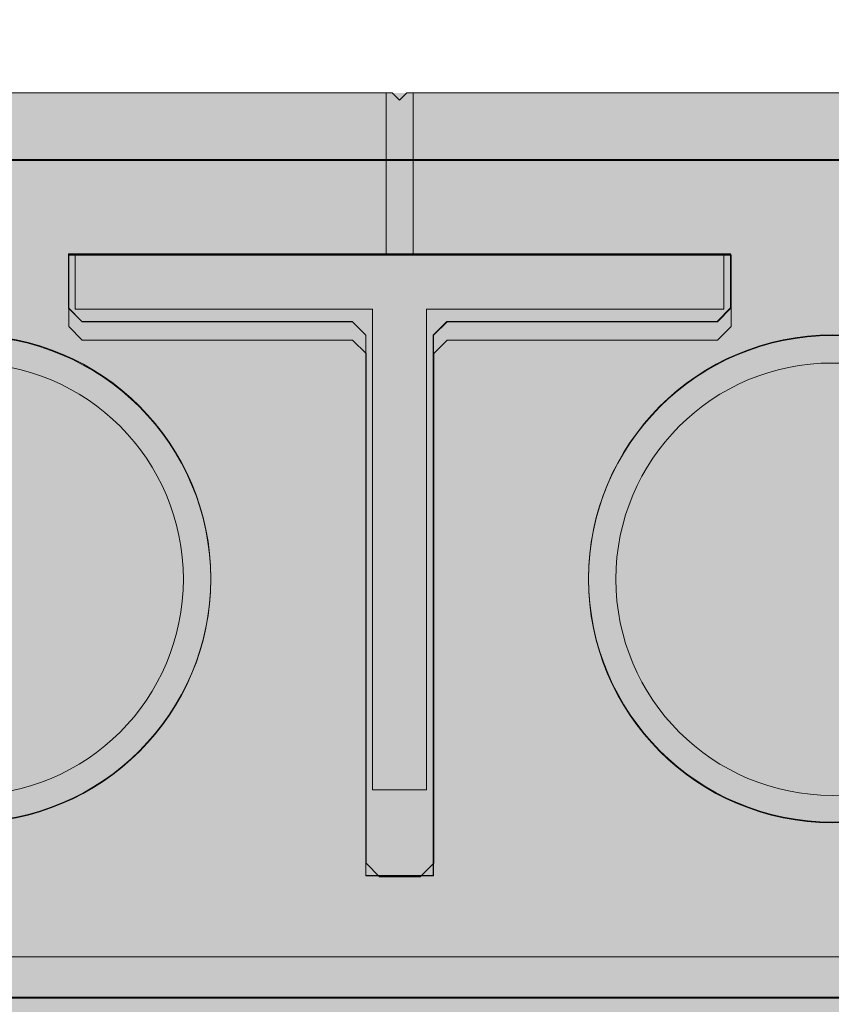
# Model space of a CAD drawing. Extents: x 6.5 to 73.4, y 5.9 to 95.7.
# Drawn here: x 26 to 27.8, y 71.3 to 73.5 of the extents above; entities that cross this region are included whole.
import ezdxf

# ---------------------------------------------------------------- set-up
doc = ezdxf.new("R2010")
doc.units = 0
doc.header["$MEASUREMENT"] = 0
doc.layers.add('PV-18D2', color=7, linetype='Continuous', lineweight=0)

# ---------------------------------------------------------------- blocks, each defined once
blk = doc.blocks.new('OCB')
at = {"layer": 'PV-18D2'}
for p, q in [((-0.9701130568631413, -19.88525096165733), (-0.9700019624866627, -1.376251149986388)), ((0.8737443500132969, -3.219997462486504), (0.8737443500132827, -19.88022127477279)), ((-0.7512523999866474, -15.76684736873659), (-0.7512523999866474, -14.23560043123649)), ((-0.7512523999866403, -14.23560043123649), (-0.6262526499866681, -14.23560043123649)), ((-0.6262526499868137, -14.23560043123663), (-0.5950027124868633, -14.26685036873658)), ((-0.5950027124866395, -14.26685036873636), (-0.5950027124866395, -14.89184911873633)), ((-0.5950027124870054, -14.8918491187367), (-0.5637527749868276, -14.92309905623688)), ((-0.5637527749867672, -14.92309905623682), (0.6862447250132391, -14.92309905623682)), ((0.686244725013232, -14.92309905623682), (0.686244725013232, -15.07934874373683)), ((-0.563752774986682, -15.07934874373692), (-0.5950027124865507, -15.11059868123678)), ((0.6862447250132391, -15.07934874373683), (-0.5637527749867672, -15.07934874373683)), ((-0.5950027124866395, -15.1105986812367), (-0.5950027124866395, -15.73559743123673)), ((-0.5950027124867212, -15.73559743123664), (-0.6262526499866716, -15.76684736873659)), ((-0.6262526499866681, -15.76684736873659), (-0.7512523999866403, -15.76684736873659))]:
    blk.add_line(p, q, dxfattribs=at)
for centre in [(-0.001253899986636497, -14.00122589998648), (-0.001253899986636497, -16.0012218999866)]:
    blk.add_circle(centre, 0.5633658732659994, dxfattribs=at)
blk = doc.blocks.new('CBO')
at = {"lineweight": 0}
h = blk.add_hatch(color=153, dxfattribs=at)
h.paths.add_polyline_path([(-0.5646197732526359, -2.001249899986362, 1), (0.5621119732793629, -2.001249899986362, 1)], flags=16)
h.paths.add_polyline_path([(0.686244725013239, -2.923123056236705), (0.6862447250132356, -3.079372743736712), (-0.5637527749867107, -3.079372743736713), (-0.5950027124866359, -3.110622681236638), (-0.5950027124866359, -3.73562143123684), (-0.6262526499862706, -3.766871368736474), (-0.7512523999866437, -3.766871368736474), (-0.7512523999866403, -2.235624431236374), (-0.6262526499875206, -2.235624431236374), (-0.5950027124866323, -2.266874368737263), (-0.5950027124866359, -2.891873118736779), (-0.5637527749867105, -2.923123056236705)], flags=16)
h.paths.add_polyline_path([(0.9673126667915926, -1.218848740060999), (1.217312166791146, -0.968849240061445), (3.093608909084537, -0.9688492400614308), (3.218743562499446, -0.8749982500002602), (19.87896737478582, -0.8749982500002603), (19.99392274125438, -0.7764650787415176), (19.99392274125438, -0.6358403599911671), (19.88608423402214, -0.5518187785856696, -0.3553686763900499), (19.43659446086697, -0.0006135781683485523, -0.3553270097275315), (19.88459603386372, 0.5514274770787324), (19.99392274125438, 0.6766570150080827), (19.99392274125438, 0.8797816087587196), (19.88454796000445, 0.9687480624998557), (1.374997249999997, 0.9687480624998698), (1.253047713034238, 0.8753323926116535), (-0.6261494083813801, 0.8747341226942211), (-0.8761489083809694, 0.6247346226946316), (-0.8762521499866446, -1.251251399986705), (-0.9700019624866628, -1.376251149986734), (-0.9701130568631413, -19.8852509616573), (-0.8810355087454297, -19.99517664124153), (-0.6779109149955491, -19.99517664124153), (-0.5526174676832276, -19.88554487484325, -0.8131149294000858), (0.5504235611256831, -19.88705135770056), (0.6345864600046188, -19.99517664124153), (0.7752111787544363, -19.99517664124153), (0.8737443500132827, -19.88022127477286), (0.8737443500132968, -3.219997462486484), (0.9674941625133895, -3.09499771248636)])
h.paths.add_polyline_path([(0.5621119732793629, -4.001245899986486, -1), (-0.5646197732526359, -4.001245899986486, -1)], flags=16)
h.paths.add_polyline_path([(-0.6262526499867634, -4.235620431236631), (-0.5950027124866359, -4.266870368736758), (-0.5950027124866359, -4.891869118737016), (-0.5637527749868245, -4.923119056236828), (0.6862447250132355, -4.923119056236829), (0.6862447250132356, -5.079368743736837), (-0.5637527749866528, -5.079368743736836), (-0.5950027124866359, -5.110618681236819), (-0.595002712486636, -5.735617431236565), (-0.6262526499866675, -5.766867368736598), (-0.7512523999866437, -5.766867368736598), (-0.7512523999866403, -4.235620431236498)], flags=16)
h.paths.add_polyline_path([(-0.5633658732659994, 0, -1), (0.5633658732659994, 0, -1)], flags=16)
h.paths.add_polyline_path([(1.436630126733954, 0, -1), (2.563361873265952, 0, -1)], flags=16)
h.paths.add_polyline_path([(0.5621119732793629, -6.00124189998661, -1), (-0.5646197732526359, -6.00124189998661, -1)], flags=16)
h.paths.add_polyline_path([(2.921869156250011, -0.6874986250003873), (2.921869156250011, 0.5624988749998463), (2.890619218749749, 0.5937488125001096), (2.265620468749432, 0.5937488125001096), (2.234370531249965, 0.624998749999577), (2.234370531249965, 0.7499985000001175), (3.765617468749952, 0.7499985000001174), (3.765617468749951, 0.6249987499995767), (3.734367531250485, 0.5937488125001096), (3.109368781250225, 0.5937488125001096), (3.078118843750019, 0.5624988749999036), (3.078118843750019, -0.6874986250003872)], flags=16)
h.paths.add_polyline_path([(-0.6262526499867785, -6.23561643123691), (-0.5950027124866359, -6.266866368737052), (-0.5950027124866359, -6.891865118737254), (-0.5637527749875053, -6.923115056236385), (0.6862447250132356, -6.923115056236386), (0.6862447250132355, -7.079364743736392), (-0.5637527749864832, -7.079364743736392), (-0.5950027124866359, -7.110614681236544), (-0.5950027124866359, -7.735613431236804), (-0.6262526499865536, -7.766863368736722), (-0.7512523999866438, -7.766863368736723), (-0.7512523999866437, -6.235616431236564)], flags=16)
h.paths.add_polyline_path([(3.436626126733964, 0, -1), (4.563357873265963, 0, -1)], flags=16)
h.paths.add_polyline_path([(4.921865156250021, -0.6874986250003869), (4.92186515625002, 0.5624988749997899), (4.890615218749702, 0.5937488125001096), (4.26561646874984, 0.5937488125001096), (4.234366531249918, 0.6249987500000314), (4.234366531249917, 0.7499985000001174), (5.765613468749904, 0.7499985000001176), (5.765613468749905, 0.6249987499996906), (5.734363531250324, 0.5937488125001096), (5.109364781250007, 0.5937488125001096), (5.078114843749972, 0.5624988750000737), (5.078114843749972, -0.6874986250003872)], flags=16)
h.paths.add_polyline_path([(0.5621119732793629, -8.001237899986677, -1), (-0.5646197732526359, -8.001237899986677, -1)], flags=16)
h.paths.add_polyline_path([(5.436622126733917, 0, -1), (6.563353873265916, 0, -1)], flags=16)
h.paths.add_polyline_path([(-0.6262526499867556, -8.235612431237113), (-0.5950027124866359, -8.266862368737232), (-0.5950027124866359, -8.89186111873698), (-0.563752774987166, -8.92311105623645), (0.6862447250132355, -8.92311105623645), (0.6862447250132355, -9.07936074373646), (-0.5637527749863123, -9.07936074373646), (-0.5950027124866359, -9.110610681236782), (-0.5950027124866359, -9.735609431236927), (-0.6262526499865553, -9.766859368736846), (-0.7512523999866437, -9.766859368736846), (-0.7512523999866437, -8.235612431236687)], flags=16)
h.paths.add_polyline_path([(6.234362531249928, 0.624998749999964), (6.234362531249928, 0.7499985000001174), (7.765609468750028, 0.7499985000001176), (7.765609468750028, 0.6249987499998043), (7.734359531250333, 0.5937488125001096), (7.109360781250416, 0.5937488125001096), (7.078110843749982, 0.5624988749996762), (7.078110843749982, -0.6874986250003872), (6.921861156249975, -0.6874986250003872), (6.921861156249973, 0.5624988749996552), (6.890611218749521, 0.5937488125001096), (6.265612468749773, 0.5937488125001096)], flags=16)
h.paths.add_polyline_path([(0.5621119732793629, -10.0012338999868, -1), (-0.5646197732526359, -10.0012338999868, -1)], flags=16)
h.paths.add_polyline_path([(7.436618126734041, 0, -1), (8.56334987326604, 0, -1)], flags=16)
h.paths.add_polyline_path([(-0.6262526499866836, -10.23560843123692), (-0.5950027124866359, -10.26685836873696), (-0.5950027124866395, -10.8918571187371), (-0.5637527749871646, -10.92310705623658), (0.686244725013232, -10.92310705623657), (0.686244725013232, -11.07935674373658), (-0.5637527749861427, -11.07935674373658), (-0.5950027124866395, -11.11060668123708), (-0.5950027124866395, -11.73560543123666), (-0.6262526499863273, -11.76685536873634), (-0.7512523999866474, -11.76685536873635), (-0.7512523999866438, -10.23560843123681)], flags=16)
h.paths.add_polyline_path([(8.234358531250052, 0.6249987499998815), (8.234358531250052, 0.7499985000001173), (9.76560546874998, 0.7499985000001176), (9.76560546874998, 0.624998749999974), (9.734355531250118, 0.5937488125001096), (9.109356781250424, 0.5937488125001096), (9.078106843749936, 0.56249887499962), (9.078106843749936, -0.6874986250003872), (8.921857156249928, -0.6874986250003872), (8.921857156249926, 0.5624988749995952), (8.890607218749413, 0.5937488125001096), (8.265608468749612, 0.5937488125001096)], flags=16)
h.paths.add_polyline_path([(0.5621119732793629, -12.00122989998636, -1), (-0.5646197732526359, -12.00122989998636, -1)], flags=16)
h.paths.add_polyline_path([(9.436614126733994, 0, -1), (10.56334587326599, 0, -1)], flags=16)
h.paths.add_polyline_path([(-0.6262526499867541, -12.23560443123708), (-0.5950027124866395, -12.2668543687372), (-0.5950027124866395, -12.89185311873677), (-0.5637527749867149, -12.9231030562367), (0.6862447250132321, -12.9231030562367), (0.6862447250132321, -13.07935274373671), (-0.5637527749867115, -13.07935274373671), (-0.5950027124866395, -13.11060268123664), (-0.5950027124866395, -13.73560143123689), (-0.6262526499862123, -13.76685136873647), (-0.7512523999866473, -13.76685136873647), (-0.7512523999866438, -12.23560443123637)], flags=16)
h.paths.add_polyline_path([(10.23435453125001, 0.6249987499998702), (10.23435453125001, 0.7499985000001175), (11.76560146874999, 0.7499985000001174), (11.76560146874999, 0.6249987499999751), (11.73435153125012, 0.5937488125001096), (11.10935278125027, 0.5937488125001096), (11.07810284374989, 0.5624988749997331), (11.07810284374989, -0.6874986250003872), (10.92185315624994, -0.687498625000387), (10.92185315624994, 0.5624988749999923), (10.89060321874982, 0.5937488125001096), (10.26560446874956, 0.5937488125001096)], flags=16)
h.paths.add_polyline_path([(0.5621119732793629, -14.00122589998648, -1), (-0.5646197732526359, -14.00122589998648, -1)], flags=16)
h.paths.add_polyline_path([(11.43661012673395, 0, -1), (12.56334187326595, 0, -1)], flags=16)
h.paths.add_polyline_path([(-0.6262526499866942, -14.23560043123675), (-0.5950027124866395, -14.26685036873681), (-0.5950027124866395, -14.89184911873707), (-0.5637527749868853, -14.92309905623682), (0.6862447250132321, -14.92309905623682), (0.686244725013232, -15.07934874373683), (-0.5637527749866006, -15.07934874373683), (-0.5950027124866395, -15.11059868123687), (-0.5950027124866395, -15.73559743123656), (-0.6262526499866738, -15.76684736873659), (-0.7512523999866474, -15.76684736873659), (-0.7512523999866473, -14.23560043123649)], flags=16)
h.paths.add_polyline_path([(12.23435053124996, 0.62499874999982), (12.23435053124996, 0.7499985000001174), (13.76559746874994, 0.7499985000001034), (13.76559746874995, 0.6249987499995192), (13.73434753125054, 0.5937488125001096), (13.10934878125022, 0.5937488125001096), (13.07809884375001, 0.5624988749999028), (13.07809884375001, -0.687498625000387), (12.92184915625, -0.6874986250003872), (12.92184915625, 0.5624988749997671), (12.89059921874966, 0.5937488125001096), (12.2656004687494, 0.5937488125001096)], flags=16)
h.paths.add_polyline_path([(0.5621119732793629, -16.0012218999866, -1), (-0.5646197732526359, -16.0012218999866, -1)], flags=16)
h.paths.add_polyline_path([(13.43660612673396, 0, -1), (14.56333787326596, 0, -1)], flags=16)
h.paths.add_polyline_path([(-0.6262526499866997, -16.23559643123698), (-0.5950027124866395, -16.26684636873704), (-0.5950027124866395, -16.89184511873736), (-0.563752774987624, -16.92309505623638), (0.686244725013232, -16.92309505623638), (0.686244725013232, -17.07934474373639), (-0.5637527749864252, -17.07934474373639), (-0.5950027124866395, -17.1105946812366), (-0.5950027124866395, -17.7355934312368), (-0.6262526499865537, -17.76684336873672), (-0.7512523999866474, -17.76684336873672), (-0.7512523999866473, -16.23559643123661)], flags=16)
h.paths.add_polyline_path([(14.23434653124997, 0.6249987499999619), (14.23434653124997, 0.7499985000001175), (15.7655934687499, 0.7499985000001032), (15.7655934687499, 0.6249987499996322), (15.73434353125036, 0.5937488125000954), (15.10934478125006, 0.5937488125001096), (15.07809484375002, 0.5624988750000748), (15.07809484375002, -0.6874986250004014), (14.92184515625002, -0.6874986250003872), (14.92184515625002, 0.5624988749997111), (14.89059521874963, 0.5937488125000954), (14.26559646874981, 0.5937488125001096)], flags=16)
h.paths.add_polyline_path([(0.5621119732793629, -18.00121789998673, -1), (-0.5646197732526359, -18.00121789998673, -1)], flags=16)
h.paths.add_polyline_path([(15.43660212673391, 0, -1), (16.56333387326591, 0, -1)], flags=16)
h.paths.add_polyline_path([(-0.6262526499867074, -18.23559243123721), (-0.5950027124866395, -18.26684236873729), (-0.595002712486643, -18.89184111873703), (-0.5637527749871658, -18.9230910562365), (0.6862447250132284, -18.9230910562365), (0.6862447250132283, -19.07934074373645), (-0.5637527749863165, -19.07934074373645), (-0.595002712486643, -19.11059068123678), (-0.595002712486643, -19.73558943123693), (-0.6262526499865538, -19.76683936873684), (-0.7512523999866509, -19.76683936873684), (-0.7512523999866474, -18.23559243123668)], flags=16)
h.paths.add_polyline_path([(16.23434253124992, 0.6249987499999616), (16.23434253124992, 0.7499985000001033), (17.76558946875002, 0.7499985000001032), (17.76558946875002, 0.6249987499998081), (17.73433953125031, 0.5937488125000954), (17.10934078125045, 0.5937488125000954), (17.07809084374998, 0.5624988749996236), (17.07809084374998, -0.6874986250004014), (16.92184115624997, -0.6874986250004014), (16.92184115624997, 0.5624988749996515), (16.89059121874952, 0.5937488125000954), (16.26559246874978, 0.5937488125000954)], flags=16)
h.paths.add_polyline_path([(17.43659812673403, 0, -1), (18.56332987326603, 0, -1)], flags=16)
h.paths.add_polyline_path([(18.23433853125004, 0.6249987499998467), (18.23433853125004, 0.7499985000001032), (19.76558546874997, 0.7499985000001034), (19.76558546874998, 0.6249987499999775), (19.7343355312501, 0.5937488125000954), (19.1093367812504, 0.5937488125000954), (19.07808684374993, 0.5624988749996207), (19.07808684374993, -0.6874986250004014), (18.92183715624992, -0.6874986250004014), (18.92183715624992, 0.5624988749997039), (18.89058721874953, 0.5937488125000954), (18.26558846874962, 0.5937488125000954)], flags=16)
blk.add_blockref('OCB', (0, 0), dxfattribs=at)
blk = doc.blocks.new('ICB')
at = {"layer": 'PV-18D2'}
for p, q in [((-0.9681230017146802, -7.874923952253823), (-0.9681230017146731, 0.8437483124997698)), ((0.9693731232853864, -1.093747812499998), (0.9693731232853793, -7.874359189214715)), ((0.5943738732854627, -4.264991407964658), (0.6256238107854131, -4.233741470464707)), ((0.6256238107853278, -4.233741470464622), (0.7506235607853, -4.233741470464622)), ((0.7506235607852965, -4.233741470464622), (0.7506235607852965, -5.764988407964722)), ((0.5943738732852886, -4.889990157964462), (0.5943738732852886, -4.264991407964487)), ((0.5631239357850291, -4.921240095464725), (0.5943738732852921, -4.889990157964462)), ((-0.686873564214693, -4.921240095464952), (0.5631239357852564, -4.921240095464952)), ((-0.6868735642146966, -5.07748978296496), (-0.6868735642146966, -4.921240095464952)), ((0.5631239357852564, -5.07748978296496), (-0.686873564214693, -5.07748978296496)), ((0.5943738732853774, -5.10873972046474), (0.563123935785427, -5.07748978296479)), ((0.5943738732852886, -5.7337384704648), (0.5943738732852886, -5.108739720464825)), ((0.6256238107852141, -5.764988407964836), (0.5943738732852353, -5.733738470464857)), ((0.7506235607853, -5.764988407964722), (0.6256238107853278, -5.764988407964722))]:
    blk.add_line(p, q, dxfattribs=at)
for centre in [(0, -3.999992000000191), (0, -5.999987999999746)]:
    blk.add_circle(centre, 0.5633658732659994, dxfattribs=at)
blk = doc.blocks.new('CBI')
at = {"lineweight": 0}
h = blk.add_hatch(color=153, dxfattribs=at)
h.paths.add_polyline_path([(0.9693731232853864, -1.093747812499991), (1.094372873285522, -0.9687480624998557), (7.874984250000068, -0.9687480624998557), (7.999983928435711, -0.8431231801502288), (7.999984000000069, -0.6769216461538008, 0.3616876009696103), (7.897682839781953, -0.5540000796086232, -0.832247813687905), (7.897682839781944, 0.5540000796086092, 0.3616876009697348), (7.99998400000004, 0.6769216461538576), (7.999984000000041, 0.8437483124997687), (7.874984249999899, 0.9687480624999124), (-0.8431232517146867, 0.9687480624999265), (-0.9681230017146731, 0.8437483124999403), (-0.96812300171468, -7.874923952253817), (-0.8437483840640141, -7.999358867650472), (-0.6762965853686183, -7.999358939214829, 0.3616875991521912), (-0.5533750188232369, -7.897057778996778, -0.8322478635032242), (0.5546246942251664, -7.897057847777686, 0.3616888653337567), (0.6775467069393244, -7.999358939214801), (0.8437482409357545, -7.999358867650442), (0.9693731232853794, -7.8743591892148)])
h.paths.add_polyline_path([(0.5633658732659994, -1.999996000000067, -1), (-0.5633658732659994, -1.999996000000067, -1)], flags=16)
h.paths.add_polyline_path([(0.7506235607853, -2.233745470464498), (0.7506235607852966, -3.764992407964598), (0.6256238107852142, -3.764992407964598), (0.5943738732852886, -3.733742470464672), (0.5943738732852921, -3.108743720464417), (0.5631239357857115, -3.077493782964837), (-0.6868735642146965, -3.077493782964837), (-0.6868735642146931, -2.921244095464829), (0.5631239357852567, -2.921244095464829), (0.5943738732852921, -2.889994157964793), (0.5943738732852921, -2.264995407964705), (0.6256238107854987, -2.233745470464498)], flags=16)
h.paths.add_polyline_path([(-0.5633658732659994, 0, -1), (0.5633658732659994, 0, -1)], flags=16)
h.paths.add_polyline_path([(1.436630126733954, 0, -1), (2.563361873265952, 0, -1)], flags=16)
h.paths.add_polyline_path([(2.234370531249965, -0.7499985000001177), (2.234370531249965, -0.6249987499998606), (2.265620468749717, -0.5937488125001096), (2.890619218749976, -0.5937488125001096), (2.921869156250011, -0.562498875000074), (2.921869156250011, 0.6874986249998187), (3.07811884375002, 0.6874986249998187), (3.078118843750019, -0.5624988750001879), (3.109368781249941, -0.5937488125001096), (3.734367531250257, -0.5937488125001096), (3.765617468750066, -0.6249987499999186), (3.765617468750065, -0.7499985000001174)], flags=16)
h.paths.add_polyline_path([(0.5633658732659994, -3.999992000000191, -1), (-0.5633658732659994, -3.999992000000191, -1)], flags=16)
h.paths.add_polyline_path([(0.7506235607852965, -4.233741470464622), (0.7506235607852966, -5.764988407964721), (0.6256238107851009, -5.764988407964722), (0.5943738732852886, -5.73373847046491), (0.5943738732852886, -5.108739720464651), (0.5631239357855968, -5.07748978296496), (-0.6868735642146965, -5.07748978296496), (-0.6868735642146966, -4.921240095464952), (0.5631239357848014, -4.921240095464952), (0.5943738732852886, -4.889990157964466), (0.5943738732852886, -4.264991407964832), (0.6256238107854981, -4.233741470464622)], flags=16)
h.paths.add_polyline_path([(3.436626126734078, 0, -1), (4.563357873266076, 0, -1)], flags=16)
h.paths.add_polyline_path([(4.234366531250089, -0.7499985000001171), (4.234366531250089, -0.6249987500001458), (4.265616468750125, -0.5937488125001096), (4.890615218749928, -0.5937488125001096), (4.921865156250021, -0.5624988750000168), (4.921865156250021, 0.6874986249998187), (5.078114843750029, 0.6874986249998187), (5.078114843750029, -0.5624988749997891), (5.109364781250348, -0.5937488125001096), (5.73436353125021, -0.5937488125001096), (5.765613468750075, -0.6249987499999745), (5.765613468750075, -0.7499985000001174)], flags=16)
h.paths.add_polyline_path([(0.5633658732659994, -5.999987999999746, -1), (-0.5633658732659994, -5.999987999999746, -1)], flags=16)
h.paths.add_polyline_path([(0.7506235607852965, -6.23373747046469), (0.7506235607852965, -7.764984407964845), (0.625623810785494, -7.764984407964846), (0.5943738732852886, -7.733734470464635), (0.5943738732852886, -7.10873572046489), (0.5631239357848593, -7.077485782964458), (-0.6868735642146966, -7.077485782964458), (-0.6868735642146966, -6.921236095464507), (0.563123935785542, -6.921236095464507), (0.5943738732852886, -6.88998615796476), (0.5943738732852886, -6.264987407964445), (0.6256238107850435, -6.233737470464689)], flags=16)
h.paths.add_polyline_path([(5.436622126734088, 0, -1), (6.563353873266086, 0, -1)], flags=16)
h.paths.add_polyline_path([(6.234362531250042, -0.7499985000001176), (6.234362531250041, -0.6249987500001463), (6.265612468750078, -0.5937488125001096), (6.890611218749768, -0.5937488125001096), (6.921861156249975, -0.5624988749999035), (6.921861156249975, 0.6874986249998186), (7.078110843749983, 0.6874986249998187), (7.078110843749982, -0.5624988749997895), (7.109360781250299, -0.5937488125001096), (7.734359531250047, -0.5937488125001096), (7.765609468750029, -0.6249987500000882), (7.765609468750028, -0.7499985000001174)], flags=16)
blk.add_blockref('ICB', (0, 0), dxfattribs=at)
blk = doc.blocks.new('wcb solid')
at = {"lineweight": 0}
h = blk.add_hatch(color=153, dxfattribs=at)
h.paths.add_polyline_path([(0.7499824999999873, -1.765609468749972), (0.5849827499996536, -1.765609468749972), (0.5537328125001295, -1.734359531249993), (0.5537328125001295, -1.109360781249961), (0.5224828750001507, -1.078110843749982), (-0.6565146249999998, -1.078110843749982), (-0.6875146249999489, -1.047110843750033), (-0.6875146249999489, -0.9528611562500373), (-0.6565146249999998, -0.9218611562500882), (0.5224828750001507, -0.9218611562500882), (0.5537328125001295, -0.8906112187501094), (0.5537328125001295, -0.2656124687500778), (0.5849827499996536, -0.234362531250099), (0.7499824999999873, -0.234362531250099)], flags=16)
h.paths.add_polyline_path([(0.7499824999999873, -5.765609468749972), (0.5849827499996536, -5.765609468749972), (0.5537328125001295, -5.734359531249993), (0.5537328125001295, -5.109360781249961), (0.5224828750001507, -5.078110843749982), (-0.6565146249999998, -5.078110843749982), (-0.6875146249999489, -5.047110843750033), (-0.6875146249999489, -4.952861156250037), (-0.6565146249999998, -4.921861156250088), (0.5224828750001507, -4.921861156250088), (0.5537328125001295, -4.890611218750109), (0.5537328125001295, -4.265612468750078), (0.5849827499996536, -4.234362531250099), (0.7499824999999873, -4.234362531250099)], flags=16)
h.paths.add_polyline_path([(0.7499824999999873, -3.765609468749972), (0.5849827499996536, -3.765609468749972), (0.5537328125001295, -3.734359531249993), (0.5537328125001295, -3.109360781249961), (0.5224828750001507, -3.078110843749982), (-0.6565146249999998, -3.078110843749982), (-0.6875146249999489, -3.047110843750033), (-0.6875146249999489, -2.952861156250037), (-0.6565146249999998, -2.921861156250088), (0.5224828750001507, -2.921861156250088), (0.5537328125001295, -2.890611218750109), (0.5537328125001295, -2.265612468750078), (0.5849827499996536, -2.234362531250099), (0.7499824999999873, -2.234362531250099)], flags=16)
h.paths.add_polyline_path([(0.7499824999999873, -7.765609468749972), (0.5849827499996536, -7.765609468749972), (0.5537328125001295, -7.734359531249993), (0.5537328125001295, -7.109360781249961), (0.5224828750001507, -7.078110843749982), (-0.6565146249999998, -7.078110843749982), (-0.6875146249999489, -7.047110843750033), (-0.6875146249999489, -6.952861156250037), (-0.6565146249999998, -6.921861156250088), (0.5224828750001507, -6.921861156250088), (0.5537328125001295, -6.890611218750109), (0.5537328125001295, -6.265612468750078), (0.5849827499996536, -6.234362531250099), (0.7499824999999873, -6.234362531250099)], flags=16)
edge = h.paths.add_edge_path(flags=16)
edge.add_arc((-1.600000041435123e-05, -5.99998800000003), 0.5633658732659994, 0, 360)
edge = h.paths.add_edge_path(flags=16)
edge.add_arc((-1.600000041435123e-05, -1.99998800000003), 0.5633658732659994, 0, 360)
edge = h.paths.add_edge_path(flags=16)
edge.add_arc((-1.600000041435123e-05, -3.99998800000003), 0.5633658732659994, 0, 360)
h.paths.add_polyline_path([(-10.92124409546432, -0.6571236857853364), (-10.95224409546427, -0.6881236857852855), (-11.04649378296426, -0.6881236857852855), (-11.07749378296421, -0.6571236857853364), (-11.07749378296421, 0.5218738142143593), (-11.10874372046464, 0.5531237517147929), (-11.73374247046468, 0.5531237517147929), (-11.76499240796466, 0.5843736892147717), (-11.76499240796466, 0.7493734392146507), (-10.23374547046433, 0.7493734392146507), (-10.23374547046433, 0.5843736892147717), (-10.26499540796431, 0.5531237517143381), (-10.88999415796434, 0.5531237517147929), (-10.92124409546432, 0.5218738142143593)], flags=16)
h.paths.add_polyline_path([(-8.921244095464317, -0.6571236857853364), (-8.952244095464266, -0.6881236857852855), (-9.046493782964262, -0.6881236857852855), (-9.077493782964211, -0.6571236857853364), (-9.077493782964211, 0.5218738142143593), (-9.108743720464645, 0.5531237517147929), (-9.733742470464676, 0.5531237517147929), (-9.764992407964655, 0.5843736892147717), (-9.764992407964655, 0.7493734392146507), (-8.233745470464328, 0.7493734392146507), (-8.233745470464328, 0.5843736892147717), (-8.264995407964307, 0.5531237517143381), (-8.889994157964338, 0.5531237517147929), (-8.921244095464317, 0.5218738142143593)], flags=16)
h.paths.add_polyline_path([(-6.921244095464317, -0.6571236857853364), (-6.952244095464266, -0.6881236857852855), (-7.046493782964262, -0.6881236857852855), (-7.077493782964211, -0.6571236857853364), (-7.077493782964211, 0.5218738142143593), (-7.108743720464645, 0.5531237517147929), (-7.733742470464676, 0.5531237517147929), (-7.764992407964655, 0.5843736892147717), (-7.764992407964655, 0.7493734392146507), (-6.233745470464328, 0.7493734392146507), (-6.233745470464328, 0.5843736892147717), (-6.264995407964307, 0.5531237517143381), (-6.889994157964338, 0.5531237517147929), (-6.921244095464317, 0.5218738142143593)], flags=16)
h.paths.add_polyline_path([(-4.921244095464317, -0.6571236857853364), (-4.952244095464266, -0.6881236857852855), (-5.046493782964262, -0.6881236857852855), (-5.077493782964211, -0.6571236857853364), (-5.077493782964211, 0.5218738142143593), (-5.108743720464645, 0.5531237517147929), (-5.733742470464676, 0.5531237517147929), (-5.764992407964655, 0.5843736892147717), (-5.764992407964655, 0.7493734392146507), (-4.233745470464328, 0.7493734392146507), (-4.233745470464328, 0.5843736892147717), (-4.264995407964307, 0.5531237517143381), (-4.889994157964338, 0.5531237517147929), (-4.921244095464317, 0.5218738142143593)], flags=16)
h.paths.add_polyline_path([(-2.921244095464317, -0.6571236857853364), (-2.952244095464266, -0.6881236857852855), (-3.046493782964262, -0.6881236857852855), (-3.077493782964211, -0.6571236857853364), (-3.077493782964211, 0.5218738142143593), (-3.108743720464645, 0.5531237517147929), (-3.733742470464676, 0.5531237517147929), (-3.764992407964655, 0.5843736892147717), (-3.764992407964655, 0.7493734392146507), (-2.233745470464328, 0.7493734392146507), (-2.233745470464328, 0.5843736892147717), (-2.264995407964307, 0.5531237517143381), (-2.889994157964338, 0.5531237517147929), (-2.921244095464317, 0.5218738142143593)], flags=16)
h.paths.add_polyline_path([(-0.9212440954643171, -0.6571236857853364), (-0.9522440954642661, -0.6881236857852855), (-1.046493782964262, -0.6881236857852855), (-1.077493782964211, -0.6571236857853364), (-1.077493782964211, 0.5218738142143593), (-1.108743720464645, 0.5531237517147929), (-1.733742470464676, 0.5531237517147929), (-1.764992407964655, 0.5843736892147717), (-1.764992407964655, 0.7493734392146507), (-0.2337454704643278, 0.7493734392146507), (-0.2337454704643278, 0.5843736892147717), (-0.2649954079643067, 0.5531237517143381), (-0.8899941579643382, 0.5531237517147929), (-0.9212440954643171, 0.5218738142143593)], flags=16)
edge = h.paths.add_edge_path(flags=16)
edge.add_arc((0, 0), 0.5633658732659994, 0, 360)
edge = h.paths.add_edge_path(flags=16)
edge.add_arc((-8, 0), 0.5633658732659994, 0, 360)
edge = h.paths.add_edge_path(flags=16)
edge.add_arc((-6, 0), 0.5633658732659994, 0, 360)
edge = h.paths.add_edge_path(flags=16)
edge.add_arc((-4, 0), 0.5633658732659994, 0, 360)
edge = h.paths.add_edge_path(flags=16)
edge.add_arc((-2, 0), 0.5633658732659994, 0, 360)
edge = h.paths.add_edge_path(flags=16)
edge.add_arc((-10, 0), 0.5633658732659994, 0, 360)
edge = h.paths.add_edge_path()
edge.add_line((0.8437323124994691, -7.99998400000004), (0.9687320624998392, -7.874984250000125))
edge.add_line((0.9687320624998392, -7.874984250000125), (0.9687320624998392, 0.8431232517145872))
edge.add_line((0.9687320624998392, 0.8431232517145872), (0.8437323124994691, 0.9681230017145026))
edge.add_line((0.8437323124994691, 0.9681230017145026), (-11.87555269768018, 0.9681230017145026))
edge.add_line((-11.87555269768018, 0.9681230017145026), (-11.99936686738511, 0.8443688289598867))
edge.add_line((-11.99936686738511, 0.8443688289598867), (-11.99936693921427, 0.6762965853686183))
edge.add_arc((-11.87436725340376, 0.6762965319471732), 0.124999685810626, 179.9999755133518, 259.5376913220996)
edge.add_arc((-11.9993666656178, -0.0006248313507057901), 0.5633660492043624, -79.53769860011067, 79.53769152314243, ccw=False)
edge.add_arc((-11.87436735609299, -0.6775461091870056), 0.1249995831230296, 100.4623013998559, 180.0002739903422)
edge.add_line((-11.99936693921472, -0.6775467069392107), (-11.99936686765022, -0.8437482409358381))
edge.add_line((-11.99936686765022, -0.8437482409358381), (-11.87436718921435, -0.9693731232855498))
edge.add_line((-11.87436718921435, -0.9693731232855498), (-1.093763812500129, -0.9693731232855498))
edge.add_line((-1.093763812500129, -0.9693731232855498), (-0.9687640625002132, -1.094372873285465))
edge.add_line((-0.9687640625002132, -1.094372873285465), (-0.9687640625002132, -7.874984250000125))
edge.add_line((-0.9687640625002132, -7.874984250000125), (-0.8431391801505015, -7.99998392843554))
edge.add_line((-0.8431391801505015, -7.99998392843554), (-0.6769376461538741, -7.99998400000004))
edge.add_arc((-0.6769375923308871, -7.874984314672474), 0.1249996853277234, 269.999975329298, 349.5376916707981)
edge.add_arc((-1.600000041435123e-05, -7.999983766928381), 0.5633662821836288, 10.462308329101575, 169.5376916708985, ccw=False)
edge.add_arc((0.6769055923305132, -7.874984314672474), 0.1249996853277491, 190.462308329164, 270.000024670702)
edge.add_line((0.6769056461535001, -7.99998400000004), (0.8437323124994691, -7.99998400000004))
at = {"layer": 'PV-18D2'}
for p, q in [((-11.87555269768018, 0.9681230017145026), (0.8437323124994691, 0.9681230017145026)), ((-9.764992407964655, 0.7493734392146507), (-8.233745470464328, 0.7493734392146507)), ((-9.764992407964655, 0.5843736892147717), (-9.764992407964655, 0.7493734392146507)), ((-8.233745470464328, 0.7493734392146507), (-8.233745470464328, 0.5843736892147717)), ((-9.733742470464676, 0.5531237517147929), (-9.764992407964655, 0.5843736892147717)), ((-8.233745470464328, 0.5843736892147717), (-8.264995407964307, 0.5531237517143381)), ((-9.108743720464645, 0.5531237517147929), (-9.733742470464676, 0.5531237517147929)), ((-9.077493782964211, 0.5218738142143593), (-9.108743720464645, 0.5531237517147929)), ((-8.889994157964338, 0.5531237517147929), (-8.921244095464317, 0.5218738142143593)), ((-8.264995407964307, 0.5531237517147929), (-8.889994157964338, 0.5531237517147929)), ((-9.077493782964211, -0.6571236857853364), (-9.077493782964211, 0.5218738142143593)), ((-8.921244095464317, 0.5218738142143593), (-8.921244095464317, -0.6571236857853364)), ((-9.046493782964262, -0.6881236857852855), (-9.077493782964211, -0.6571236857853364)), ((-8.921244095464317, -0.6571236857853364), (-8.952244095464266, -0.6881236857852855)), ((-8.952244095464266, -0.6881236857852855), (-9.046493782964262, -0.6881236857852855)), ((-1.093763812500129, -0.9693731232855498), (-11.87436718921435, -0.9693731232855498))]:
    blk.add_line(p, q, dxfattribs=at)
for centre in [(-10, 0), (-8, 0)]:
    blk.add_circle(centre, 0.5633658732659994, dxfattribs=at)

msp = doc.modelspace()

# ---------------------------------------------------------------- hatches: boundary and pattern name
at = {"lineweight": 0, "true_color": 0xd5f6f6}
msp.add_hatch(color=7, dxfattribs=at).paths.add_polyline_path([(34.58589352931307, 71.1096951895755), (34.58589352931352, 71.23508145080937), (34.72587188151823, 71.23508145080892), (34.72587188151186, 59.23508145080892), (34.58589352931261, 59.23551062995226), (34.58589352931261, 59.36046771203733), (20.85125814276392, 59.3604677120487), (20.85125814276302, 57.11046771203597), (20.72518519488261, 57.11046771203733), (20.72518519487261, 55.5004460642575), (20.85014227698179, 55.5004460642575), (20.85014227698179, 50.97040352399232), (20.72518519482713, 50.97040352399186), (20.72518519488762, 34.22650840667062), (22.97518519489671, 34.22650840667062), (22.97518519489626, 57.11010454235144), (36.8433612464641, 57.11010454235144), (36.84336124646546, 59.23508145080756), (36.97587188153142, 59.23508145080756), (36.97587188153142, 71.23508145080756), (36.84336124646455, 71.23508145080756), (36.84336124646455, 73.35969518957596), (22.97518519489671, 73.35969518957596), (22.97518519489626, 94.40951846727727), (20.72518519489398, 94.40951846727727), (20.72518519488261, 73.35969518957596), (20.85125814276347, 73.35969518957596), (20.85125814276392, 71.10969518956459)])

# ---------------------------------------------------------------- linework, layer by layer
at = {"layer": 'PV-18D2'}
for p, q in [((24.94481501214699, 73.35969518957596), (26.82000814276302, 73.35969518957596)), ((26.82000814276302, 73.35969518957596), (26.83424186768474, 73.35969518957596)), ((26.82000814276302, 72.98508145080756), (26.82000814276302, 73.35969518957596)), ((26.85125814276302, 73.34267891449768), (26.83424186768474, 73.35969518957596)), ((26.86827441784129, 73.35969518957596), (26.85125814276302, 73.34267891449768)), ((26.86827441784129, 73.35969518957596), (26.88250814276302, 73.35969518957596)), ((26.88250814276302, 73.35969518957596), (26.88250814276302, 72.98508145080756)), ((26.88250814276302, 73.35969518957596), (28.82000814276302, 73.35969518957596)), ((26.10117230693362, 72.98482394331982), (27.6006572919577, 72.98482394331982)), ((26.10117230693362, 72.8598668612343), (26.10117230693362, 72.98482394331982)), ((26.88250814276302, 72.98508145080756), (26.82000814276302, 72.98508145080756)), ((27.6006572919577, 72.98482394331982), (27.6006572919577, 72.8598668612343)), ((26.78843625840312, 72.8598668612343), (26.10117230693362, 72.8598668612343)), ((26.78843625840312, 71.74824535305639), (26.78843625840312, 72.8598668612343)), ((26.9133933404882, 72.8598668612343), (26.9133933404882, 71.74824535305639)), ((27.6006572919577, 72.8598668612343), (26.9133933404882, 72.8598668612343)), ((26.9133933404882, 71.74824535305639), (26.78843625840312, 71.74824535305639))]:
    msp.add_line(p, q, dxfattribs=at)
for centre in [(25.85125814276302, 72.23508145080756), (27.85125814276302, 72.23508145080756)]:
    msp.add_circle(centre, 0.5, dxfattribs=at)

# ---------------------------------------------------------------- block references
at = {"lineweight": 0, "rotation": 90}
msp.add_blockref('CBI', (21.85157084867245, 72.23667869411189), dxfattribs=at)
at = {"lineweight": 0, "xscale": -1, "rotation": 90}
msp.add_blockref('CBO', (11.85033694868565, 72.23542479412514), dxfattribs=at)
at = {"lineweight": 0}
msp.add_blockref('wcb solid', (35.85125814276302, 72.23508145080756), dxfattribs=at)

doc.saveas('drawing.dxf')
